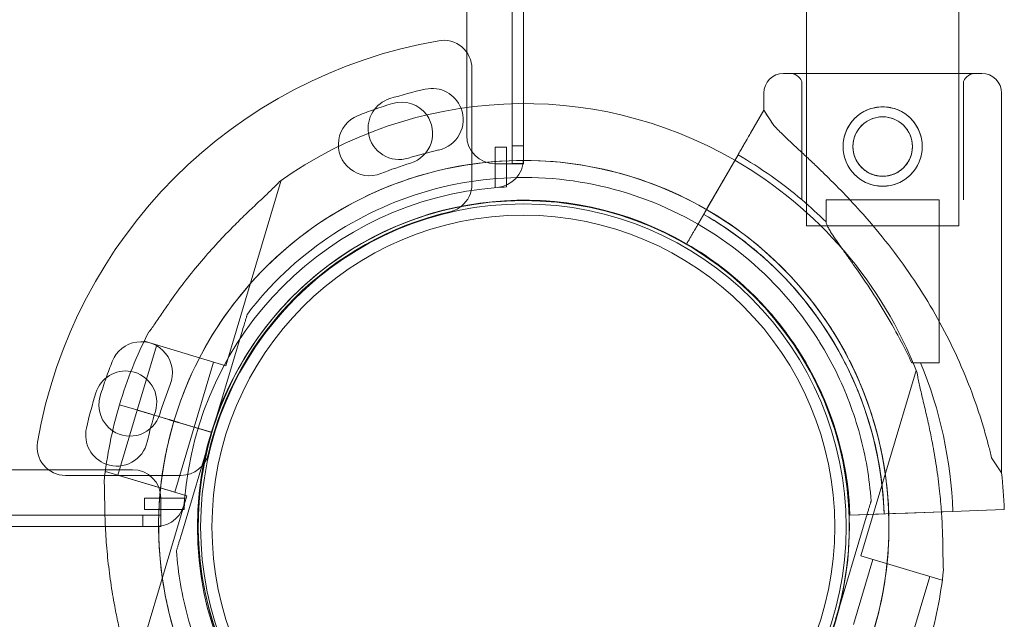
# Model space of a CAD drawing. Units: millimetres. Extents: x 13089 to 24086, y 9966 to 21818.
# Drawn here: x 18287 to 18461, y 14120 to 14226 of the extents above; entities that cross this region are included whole.
import ezdxf

# ---------------------------------------------------------------- set-up
doc = ezdxf.new("R2010")
doc.units = ezdxf.units.MM

# ---------------------------------------------------------------- blocks, each defined once
blk = doc.blocks.new('A$C57C01E59')
at = {"color": 0, "linetype": 'Continuous', "lineweight": 0}
for p, q in [((32164.7, 8139.89), (32164.7, 9165.51)), ((32156.7, 9163.68), (32156.7, 8141.72)), ((32166.7, 8165.77), (32166.7, 8147.33)), ((32216.71, 8152.66), (32216.71, 8165.77)), ((32243.61, 8152.66), (32243.61, 8165.77)), ((32157.61, 8133.1), (32157.61, 8153.5)), ((32212.66, 8152.66), (32247.66, 8152.66)), ((32247.66, 8152.66), (32212.66, 8152.66)), ((32216.71, 8125.77), (32216.71, 8152.66)), ((32243.61, 8125.77), (32243.61, 8152.66)), ((32215.91, 8130.34), (32215.91, 8151.24)), ((32244.41, 8130.34), (32244.41, 8151.24)), ((32209.16, 8146.16), (32209.16, 8149.16)), ((32251.16, 8082.14), (32251.16, 8149.16)), ((32166.7, 8147.33), (32166.7, 8137.51)), ((32209.16, 8146.16), (32206.83, 8142.12)), ((32206.83, 8142.12), (32209.16, 8146.16)), ((32209.16, 8146.16), (32210.93, 8143.46)), ((32209.16, 8146.16), (32209.16, 8146.16)), ((32161.7, 8132.49), (32161.7, 8139.63)), ((32161.7, 8139.63), (32163.7, 8139.63)), ((32163.7, 8139.63), (32163.7, 8132.63)), ((32166.7, 8139.89), (32164.7, 8139.89)), ((32164.7, 8139.89), (32164.7, 8136.73)), ((32166.7, 8137.29), (32166.7, 8137.51)), ((32166.7, 8136.73), (32166.7, 8137.29)), ((32204.61, 8138.27), (32197.02, 8125.13)), ((32200.64, 8131.41), (32204.61, 8138.27)), ((32202.86, 8135.25), (32204.61, 8138.28)), ((32204.61, 8138.28), (32202.86, 8135.25)), ((32161.7, 8136.72), (32166.7, 8136.72)), ((32166.7, 8136.73), (32164.7, 8136.73)), ((32166.7, 8136.72), (32166.7, 8136.73)), ((32114.16, 8101.07), (32123.95, 8133.8)), ((32200.64, 8131.41), (32199.3, 8129.08)), ((32220.16, 8130.34), (32226.88, 8130.34)), ((32220.16, 8126.44), (32220.16, 8130.34)), ((32226.88, 8130.34), (32240.16, 8130.34)), ((32240.16, 8101.56), (32240.16, 8130.34)), ((32197.02, 8125.13), (32199.3, 8129.08)), ((32198.05, 8126.91), (32195.52, 8122.53)), ((32195.52, 8122.53), (32198.05, 8126.91)), ((32243.61, 8125.77), (32216.71, 8125.77)), ((32195.52, 8122.53), (32195.52, 8122.53)), ((32195.52, 8122.53), (32195.52, 8122.53)), ((32195.52, 8122.53), (32195.52, 8122.53)), ((32209.97, 8110.77), (32209.97, 8110.77)), ((32209.97, 8110.77), (32209.97, 8110.77)), ((32117.95, 8110.18), (32117.95, 8110.18)), ((32111.69, 8089.28), (32117.09, 8107.31)), ((32117.09, 8107.31), (32111.69, 8089.28)), ((32099.79, 8105.37), (32099.87, 8105.64)), ((32098.5, 8093.23), (32101.94, 8104.72)), ((32099.79, 8105.37), (32114.16, 8101.07)), ((32219.03, 8105.22), (32219.03, 8105.22)), ((32108.56, 8090.22), (32112, 8101.71)), ((32235.31, 8101.56), (32240.16, 8101.56)), ((32236.07, 8100.24), (32226.28, 8067.51)), ((32095.37, 8094.17), (32095.37, 8094.17)), ((32098.41, 8093.25), (32095.37, 8094.17)), ((32095.37, 8094.17), (32098.41, 8093.25)), ((32095.37, 8094.17), (32098.42, 8093.25)), ((32095.06, 8081.73), (32098.5, 8093.23)), ((32101.72, 8092.27), (32098.41, 8093.25)), ((32098.42, 8093.25), (32098.41, 8093.25)), ((32098.5, 8093.23), (32101.72, 8092.27)), ((32104.03, 8091.58), (32101.72, 8092.27)), ((32101.72, 8092.27), (32101.72, 8092.27)), ((32101.72, 8092.27), (32101.72, 8092.26)), ((32101.72, 8092.27), (32103.52, 8091.73)), ((32101.72, 8092.26), (32104.03, 8091.57)), ((32101.72, 8092.26), (32104.03, 8091.57)), ((32103.52, 8091.73), (32108.56, 8090.22)), ((32103.54, 8091.72), (32103.52, 8091.73)), ((32104.99, 8091.29), (32104.03, 8091.58)), ((32105.94, 8091), (32104.99, 8091.29)), ((32105.12, 8078.72), (32108.56, 8090.22)), ((32111.59, 8089.31), (32105.94, 8091)), ((32105.94, 8091), (32111.69, 8089.28)), ((32111.69, 8089.28), (32106.3, 8071.26)), ((32106.3, 8071.26), (32111.69, 8089.28)), ((32111.69, 8089.28), (32111.59, 8089.31)), ((32111.69, 8089.28), (32111.69, 8089.28)), ((32111.69, 8089.28), (32111.69, 8089.28)), ((32111.69, 8089.28), (32111.69, 8089.28)), ((32249.39, 8084.83), (32251.16, 8082.14)), ((32097.68, 8082.7), (31075.72, 8082.7)), ((32085.82, 8081.7), (32106.22, 8081.7)), ((32092.82, 8082.11), (32092.9, 8082.38)), ((32092.9, 8082.38), (32107.27, 8078.08)), ((32095.06, 8081.73), (32105.12, 8078.72)), ((32097.48, 8045.35), (32107.27, 8078.08)), ((32099.77, 8075.7), (32099.77, 8077.7)), ((32099.77, 8077.7), (32106.91, 8077.7)), ((32102.68, 8072.7), (32102.68, 8077.7)), ((32228.12, 8077.2), (32228.12, 8077.2)), ((32099.51, 8074.7), (31073.89, 8074.7)), ((32102.67, 8074.7), (32099.51, 8074.7)), ((32099.51, 8074.7), (32099.51, 8072.7)), ((32106.77, 8075.7), (32099.77, 8075.7)), ((32102.67, 8072.7), (32102.67, 8074.7)), ((32227.26, 8074.33), (32221.86, 8056.3)), ((32221.86, 8056.3), (32227.26, 8074.33)), ((32229.43, 8074.87), (32224.37, 8074.69)), ((32224.37, 8074.69), (32229.43, 8074.87)), ((32224.37, 8074.69), (32227.37, 8074.8)), ((32224.37, 8074.69), (32224.37, 8074.69)), ((32224.37, 8074.69), (32224.37, 8074.69)), ((32227.37, 8074.8), (32242.54, 8075.34)), ((32230.43, 8074.91), (32227.37, 8074.8)), ((32230.43, 8074.91), (32229.43, 8074.87)), ((32231.93, 8074.96), (32234.62, 8075.06)), ((32231.93, 8074.96), (32231.93, 8074.96)), ((32240.54, 8075.27), (32234.62, 8075.06)), ((32234.62, 8075.06), (32239.05, 8075.21)), ((32242.55, 8075.34), (32239.05, 8075.21)), ((32239.05, 8075.21), (32240.54, 8075.27)), ((32240.54, 8075.27), (32242.55, 8075.34)), ((32242.54, 8075.34), (32240.54, 8075.27)), ((32242.54, 8075.34), (32246.98, 8075.49)), ((32251.64, 8075.66), (32246.98, 8075.49)), ((32246.98, 8075.49), (32251.64, 8075.66)), ((32092.87, 8072.7), (32069.66, 8072.7)), ((32101.89, 8072.7), (32092.87, 8072.7)), ((32101.89, 8072.7), (32102.67, 8072.7)), ((32102.67, 8072.7), (32102.68, 8072.7)), ((32105.44, 8068.38), (32105.44, 8068.38)), ((32240.65, 8063.2), (32226.28, 8067.51)), ((32228.43, 8066.86), (32224.99, 8055.37)), ((32238.49, 8063.85), (32235.05, 8052.35)), ((32240.73, 8063.47), (32240.65, 8063.2)), ((32221.86, 8056.3), (32221.86, 8056.3)), ((32221.86, 8056.3), (32221.86, 8056.3)), ((32221.92, 8056.29), (32221.86, 8056.3))]:
    blk.add_line(p, q, dxfattribs=at)
for centre, radius in [((32230.16, 8139.75), 7), ((32230.16, 8139.75), 5.25), ((32166.7, 8072.62), 57.58), ((32166.7, 8072.62), 57), ((32166.7, 8072.62), 55)]:
    blk.add_circle(centre, radius, dxfattribs=at)
for centre, radius, start, end in [((32166.61, 8072.7), 87, 99.8304, 170.1696), ((32152.61, 8153.5), 5, 0, 99.8304), ((32212.66, 8149.16), 3.5, 90, 180), ((32213.66, 8150.16), 2.5, 25.8419, 90), ((32246.66, 8150.16), 2.5, 90, 154.1581), ((32247.66, 8149.16), 3.5, 360, 90), ((32166.91, 8071.92), 79.9, 102.6891, 107.3109), ((32150.57, 8144.5), 5.5, 21.2593, 102.6891), ((32166.77, 8072.79), 74.54, 59.9818, 125.4031), ((32144.77, 8142.95), 5.5, 107.3109, 188.9738), ((32166.92, 8070.93), 79.9, 106.9891, 109.3784), ((32145.18, 8142.09), 5.5, 36.1282, 106.9891), ((32166.92, 8070.93), 79.9, 109.3784, 111.6109), ((32150.57, 8144.5), 5.5, 282.6891, 21.2593), ((32139.52, 8140.1), 5.5, 111.6109, 291.6109), ((32145.18, 8142.09), 5.5, 286.9891, 36.1282), ((32144.77, 8142.95), 5.5, 188.9738, 287.3109), ((32161.7, 8141.72), 5, 180, 270), ((32166.91, 8071.92), 68.9, 102.6891, 107.3109), ((32166.77, 8072.79), 64.5, 59.979, 163.3334), ((32161.7, 8137.51), 5, 274.4117, 0), ((32166.77, 8072.79), 74.54, 21.2676, 59.9818), ((32166.91, 8072.65), 75.69, 49.653, 60.1233), ((32166.92, 8070.93), 68.9, 106.9891, 111.6109), ((32166.7, 8072.7), 60, 94.4117, 175.5883), ((32152.61, 8133.1), 5, 309.2758, 0), ((32166.7, 8072.7), 60, 92.866, 94.4117), ((32166.77, 8072.79), 57.5, 59.9764, 131.1954), ((32166.77, 8072.79), 57.5, 59.9764, 131.1964), ((32166.91, 8072.65), 75.69, 45.286, 49.653), ((32166.61, 8072.7), 57, 103.0503, 166.9497), ((32152.61, 8133.1), 5, 283.0503, 307.4059), ((32152.61, 8133.1), 5, 307.4059, 309.2758), ((32166.77, 8072.79), 64.5, 343.3353, 59.979), ((32166.91, 8072.65), 63.56, 2.0309, 60.1468), ((32166.91, 8072.65), 57.5, 41.5159, 60.1622), ((32166.91, 8072.65), 57.5, 44.9313, 60.1622), ((32166.77, 8072.79), 57.5, 44.7389, 59.9764), ((32166.77, 8072.79), 57.5, 44.7387, 59.9764), ((32166.77, 8072.79), 57.5, 131.1954, 163.3331), ((32166.77, 8072.79), 57.5, 131.1964, 163.3331), ((32166.91, 8072.65), 63.56, 2.0309, 41.5159), ((32166.77, 8072.79), 57.5, 31.8192, 44.7389), ((32166.77, 8072.79), 57.5, 1.7747, 44.7387), ((32166.91, 8072.65), 57.5, 2.0309, 44.9313), ((32166.91, 8072.65), 57.5, 2.0309, 41.5159), ((32166.77, 8072.79), 74.54, 152.6605, 163.3353), ((32166.77, 8072.79), 64.5, 343.3353, 31.8194), ((32099.21, 8099.8), 5.5, 338.3891, 158.3891), ((32166.77, 8072.79), 57.5, 343.3353, 31.8192), ((32168.38, 8072.39), 79.9, 158.3891, 160.6023), ((32166.91, 8072.65), 75.69, 2.0309, 22.4549), ((32096.45, 8094.63), 5.5, 80.0378, 162.6891), ((32168.38, 8072.39), 79.9, 160.6023, 163.0109), ((32096.45, 8094.63), 5.5, 342.6891, 80.0378), ((32168.38, 8072.39), 68.9, 158.3891, 163.0109), ((32167.48, 8072.49), 79.9, 162.6891, 167.3109), ((32097.23, 8094.13), 5.5, 163.0109, 235.9764), ((32166.78, 8072.79), 74.54, 163.337, 174.0102), ((32097.23, 8094.13), 5.5, 235.9764, 343.0109), ((32167.48, 8072.49), 68.9, 162.6891, 167.3109), ((32094.9, 8088.84), 5.5, 167.3109, 250.2345), ((32166.78, 8072.79), 64.5, 163.3353, 209.9423), ((32166.78, 8072.79), 57.5, 163.3353, 343.3353), ((32166.78, 8072.79), 57.5, 163.3353, 343.3331), ((32166.77, 8072.79), 57.5, 163.3331, 163.3353), ((32085.82, 8086.7), 5, 170.1696, 270), ((32094.9, 8088.84), 5.5, 250.2345, 347.3109), ((32106.22, 8086.7), 5, 270, 346.9497), ((32097.68, 8077.7), 5, 0, 90), ((32166.91, 8072.65), 84.78, 2.0309, 6.4229), ((32101.89, 8077.7), 5, 270, 355.5883), ((32166.7, 8072.7), 60, 175.5883, 177.134), ((32166.77, 8072.79), 57.5, 343.3353, 1.7747), ((32166.77, 8072.79), 74.54, 343.337, 354.0102)]:
    blk.add_arc(centre, radius, start, end, dxfattribs=at)
for points, weights in [([(32210.93, 8143.46), (32210.05, 8144.8), (32209.16, 8146.16)], [1, 1.00018365045, 1]), ([(32235.31, 8101.56), (32236.08, 8101.56), (32236.86, 8101.56)], [1, 1.00005333467, 1])]:
    blk.add_rational_spline(points, weights, degree=2, dxfattribs=at)
for points, knots in [([(32223.16, 8139.75), (32223.16, 8139.3), (32223.2, 8138.84), (32223.38, 8137.94), (32223.52, 8137.49), (32223.88, 8136.63), (32224.1, 8136.21), (32224.61, 8135.45), (32224.9, 8135.1), (32225.52, 8134.49), (32225.87, 8134.2), (32226.63, 8133.68), (32227.04, 8133.46), (32227.9, 8133.1), (32228.35, 8132.97), (32229.26, 8132.79), (32229.72, 8132.75), (32230.6, 8132.75), (32231.06, 8132.79), (32231.97, 8132.97), (32232.42, 8133.1), (32233.28, 8133.46), (32233.69, 8133.68), (32234.45, 8134.2), (32234.8, 8134.49), (32235.42, 8135.1), (32235.71, 8135.45), (32236.22, 8136.21), (32236.45, 8136.63), (32236.8, 8137.49), (32236.94, 8137.94), (32237.12, 8138.84), (32237.16, 8139.3), (32237.16, 8140.19), (32237.12, 8140.65), (32236.94, 8141.55), (32236.8, 8142), (32236.45, 8142.86), (32236.22, 8143.28), (32235.71, 8144.04), (32235.42, 8144.39), (32234.8, 8145), (32234.45, 8145.29), (32233.69, 8145.81), (32233.28, 8146.03), (32232.42, 8146.39), (32231.97, 8146.52), (32231.06, 8146.7), (32230.6, 8146.75), (32229.72, 8146.75), (32229.26, 8146.7), (32228.35, 8146.52), (32227.9, 8146.39), (32227.04, 8146.03), (32226.63, 8145.81), (32225.87, 8145.29), (32225.52, 8145), (32224.9, 8144.39), (32224.61, 8144.04), (32224.1, 8143.28), (32223.88, 8142.86), (32223.52, 8142), (32223.38, 8141.55), (32223.2, 8140.65), (32223.16, 8140.19), (32223.16, 8139.75)], [0, 0, 0, 0, 1.329784, 1.329784, 2.659567, 2.659567, 3.989351, 3.989351, 5.319135, 5.319135, 6.648301, 6.648301, 7.977468, 7.977468, 9.306635, 9.306635, 10.635802, 10.635802, 11.964969, 11.964969, 13.294136, 13.294136, 14.623303, 14.623303, 15.95247, 15.95247, 17.282253, 17.282253, 18.612037, 18.612037, 19.94182, 19.94182, 21.271604, 21.271604, 22.601388, 22.601388, 23.931171, 23.931171, 25.260955, 25.260955, 26.590739, 26.590739, 27.919906, 27.919906, 29.249072, 29.249072, 30.578239, 30.578239, 31.907406, 31.907406, 33.236573, 33.236573, 34.56574, 34.56574, 35.894907, 35.894907, 37.224074, 37.224074, 38.553857, 38.553857, 39.883641, 39.883641, 41.213425, 41.213425, 42.543208, 42.543208, 42.543208, 42.543208]), ([(32224.91, 8139.75), (32224.91, 8139.41), (32224.94, 8139.07), (32225.08, 8138.39), (32225.18, 8138.05), (32225.45, 8137.4), (32225.62, 8137.1), (32226, 8136.53), (32226.22, 8136.26), (32226.68, 8135.8), (32226.94, 8135.58), (32227.51, 8135.2), (32227.82, 8135.03), (32228.47, 8134.76), (32228.8, 8134.66), (32229.48, 8134.53), (32229.83, 8134.5), (32230.49, 8134.5), (32230.84, 8134.53), (32231.52, 8134.66), (32231.86, 8134.76), (32232.5, 8135.03), (32232.81, 8135.2), (32233.38, 8135.58), (32233.64, 8135.8), (32234.1, 8136.26), (32234.32, 8136.53), (32234.71, 8137.1), (32234.87, 8137.4), (32235.14, 8138.05), (32235.24, 8138.39), (32235.38, 8139.07), (32235.41, 8139.41), (32235.41, 8140.08), (32235.38, 8140.42), (32235.24, 8141.1), (32235.14, 8141.44), (32234.87, 8142.09), (32234.71, 8142.39), (32234.32, 8142.96), (32234.1, 8143.23), (32233.64, 8143.69), (32233.38, 8143.91), (32232.81, 8144.29), (32232.5, 8144.46), (32231.86, 8144.73), (32231.52, 8144.83), (32230.84, 8144.96), (32230.49, 8145), (32229.83, 8145), (32229.48, 8144.96), (32228.8, 8144.83), (32228.47, 8144.73), (32227.82, 8144.46), (32227.51, 8144.29), (32226.94, 8143.91), (32226.68, 8143.69), (32226.22, 8143.23), (32226, 8142.96), (32225.62, 8142.39), (32225.45, 8142.09), (32225.18, 8141.44), (32225.08, 8141.1), (32224.94, 8140.42), (32224.91, 8140.08), (32224.91, 8139.75)], [0, 0, 0, 0, 0.999436, 0.999436, 1.998873, 1.998873, 2.998309, 2.998309, 3.997746, 3.997746, 4.996473, 4.996473, 5.9952, 5.9952, 6.993927, 6.993927, 7.992654, 7.992654, 8.991381, 8.991381, 9.990108, 9.990108, 10.988835, 10.988835, 11.987562, 11.987562, 12.986998, 12.986998, 13.986435, 13.986435, 14.985871, 14.985871, 15.985307, 15.985307, 16.984744, 16.984744, 17.98418, 17.98418, 18.983617, 18.983617, 19.983053, 19.983053, 20.98178, 20.98178, 21.980507, 21.980507, 22.979234, 22.979234, 23.977961, 23.977961, 24.976688, 24.976688, 25.975415, 25.975415, 26.974142, 26.974142, 27.972869, 27.972869, 28.972305, 28.972305, 29.971742, 29.971742, 30.971178, 30.971178, 31.970615, 31.970615, 31.970615, 31.970615]), ([(32206.83, 8142.12), (32206.82, 8142.11), (32206.82, 8142.11), (32206.79, 8142.05), (32206.74, 8141.97), (32206.63, 8141.78), (32206.56, 8141.66), (32206.4, 8141.37), (32206.3, 8141.2), (32206.1, 8140.86), (32205.98, 8140.66), (32205.73, 8140.22), (32205.6, 8139.99), (32205.34, 8139.54), (32205.2, 8139.29), (32204.9, 8138.78), (32204.75, 8138.52), (32204.61, 8138.27)], [0.704197, 0.704197, 0.704197, 0.704197, 0.833041, 0.833041, 1.666082, 1.666082, 2.499124, 2.499124, 3.332165, 3.332165, 4.165208, 4.165208, 4.998251, 4.998251, 5.831295, 5.831295, 6.664339, 6.664339, 6.664339, 6.664339]), ([(32204.61, 8138.27), (32204.75, 8138.52), (32204.9, 8138.78), (32205.2, 8139.29), (32205.34, 8139.54), (32205.6, 8139.99), (32205.73, 8140.22), (32205.98, 8140.66), (32206.1, 8140.86), (32206.3, 8141.2), (32206.4, 8141.37), (32206.56, 8141.66), (32206.63, 8141.78), (32206.74, 8141.97), (32206.79, 8142.05), (32206.82, 8142.11), (32206.82, 8142.11), (32206.83, 8142.12)], [19.993019, 19.993019, 19.993019, 19.993019, 20.826063, 20.826063, 21.659106, 21.659106, 22.492149, 22.492149, 23.325192, 23.325192, 24.158234, 24.158234, 24.991276, 24.991276, 25.824317, 25.824317, 25.95316, 25.95316, 25.95316, 25.95316]), ([(32210.93, 8143.46), (32211.02, 8143.37), (32211.11, 8143.28), (32211.7, 8142.65), (32212.29, 8142.08), (32213.32, 8141.1), (32213.77, 8140.67), (32214.72, 8139.78), (32215.23, 8139.31), (32216.28, 8138.32), (32216.83, 8137.81), (32217.96, 8136.75), (32218.54, 8136.2), (32219.71, 8135.06), (32220.31, 8134.48), (32221.51, 8133.29), (32222.11, 8132.69), (32223.9, 8130.85), (32225.08, 8129.6), (32227.7, 8126.68), (32229.19, 8124.93), (32232.06, 8121.32), (32233.45, 8119.45), (32236.1, 8115.62), (32237.37, 8113.66), (32239.74, 8109.66), (32240.85, 8107.63), (32242.91, 8103.52), (32243.85, 8101.44), (32245.57, 8097.28), (32246.35, 8095.19), (32247.38, 8092.09), (32247.71, 8091.05), (32248.31, 8089), (32248.59, 8087.98), (32249.05, 8086.26), (32249.22, 8085.54), (32249.39, 8084.83)], [105.624581, 105.624581, 105.624581, 105.624581, 106.295101, 106.295101, 109.970384, 109.970384, 112.47679, 112.47679, 114.983197, 114.983197, 117.489604, 117.489604, 119.996011, 119.996011, 122.502417, 122.502417, 125.008824, 125.008824, 130.021638, 130.021638, 136.880429, 136.880429, 143.73922, 143.73922, 150.59801, 150.59801, 157.456801, 157.456801, 164.315592, 164.315592, 171.174383, 171.174383, 174.603779, 174.603779, 178.033174, 178.033174, 180.485141, 180.485141, 180.485141, 180.485141]), ([(32249.39, 8084.83), (32249.22, 8085.54), (32249.05, 8086.26), (32248.59, 8087.98), (32248.31, 8089), (32247.71, 8091.05), (32247.38, 8092.09), (32246.35, 8095.19), (32245.57, 8097.28), (32243.85, 8101.44), (32242.91, 8103.52), (32240.85, 8107.63), (32239.74, 8109.66), (32237.37, 8113.66), (32236.1, 8115.62), (32233.45, 8119.45), (32232.06, 8121.32), (32229.19, 8124.93), (32227.7, 8126.68), (32225.08, 8129.6), (32223.9, 8130.85), (32222.11, 8132.69), (32221.51, 8133.29), (32220.31, 8134.48), (32219.71, 8135.06), (32218.54, 8136.2), (32217.96, 8136.75), (32216.83, 8137.81), (32216.28, 8138.32), (32215.23, 8139.31), (32214.72, 8139.78), (32213.77, 8140.67), (32213.32, 8141.1), (32212.29, 8142.08), (32211.7, 8142.65), (32211.11, 8143.28), (32211.02, 8143.37), (32210.93, 8143.46)], [4.406824, 4.406824, 4.406824, 4.406824, 6.858791, 6.858791, 10.288186, 10.288186, 13.717582, 13.717582, 20.576373, 20.576373, 27.435164, 27.435164, 34.293955, 34.293955, 41.152746, 41.152746, 48.011537, 48.011537, 54.870328, 54.870328, 59.883141, 59.883141, 62.389548, 62.389548, 64.895955, 64.895955, 67.402361, 67.402361, 69.908768, 69.908768, 72.415175, 72.415175, 74.921582, 74.921582, 78.596864, 78.596864, 79.267384, 79.267384, 79.267384, 79.267384]), ([(32104.98, 8091.29), (32106.96, 8097.88), (32109.99, 8104.15), (32117.89, 8115.42), (32122.74, 8120.42), (32133.78, 8128.64), (32139.96, 8131.86), (32153.02, 8136.18), (32159.9, 8137.29), (32173.66, 8137.29), (32180.54, 8136.18), (32193.6, 8131.85), (32199.78, 8128.63), (32210.82, 8120.41), (32215.67, 8115.41), (32220.3, 8108.8), (32220.95, 8107.81), (32221.58, 8106.8)], [3.43248, 3.43248, 3.43248, 3.43248, 3.75248, 3.75248, 4.07248, 4.07248, 4.39248, 4.39248, 4.71248, 4.71248, 5.03248, 5.03248, 5.35248, 5.35248, 5.67248, 5.67248, 5.727832, 5.727832, 5.727832, 5.727832]), ([(32202.86, 8135.25), (32202.86, 8135.24), (32202.86, 8135.24), (32202.82, 8135.18), (32202.78, 8135.1), (32202.67, 8134.92), (32202.6, 8134.79), (32202.43, 8134.5), (32202.33, 8134.33), (32202.14, 8133.99), (32202.02, 8133.79), (32201.77, 8133.35), (32201.63, 8133.12), (32201.38, 8132.68), (32201.23, 8132.42), (32200.93, 8131.91), (32200.78, 8131.65), (32200.64, 8131.41)], [0.704197, 0.704197, 0.704197, 0.704197, 0.833041, 0.833041, 1.666082, 1.666082, 2.499123, 2.499123, 3.332165, 3.332165, 4.165208, 4.165208, 4.998252, 4.998252, 5.831296, 5.831296, 6.664341, 6.664341, 6.664341, 6.664341]), ([(32200.64, 8131.41), (32200.78, 8131.65), (32200.93, 8131.91), (32201.23, 8132.42), (32201.38, 8132.68), (32201.63, 8133.12), (32201.77, 8133.35), (32202.02, 8133.79), (32202.14, 8133.99), (32202.33, 8134.33), (32202.43, 8134.5), (32202.6, 8134.79), (32202.67, 8134.92), (32202.78, 8135.1), (32202.82, 8135.18), (32202.86, 8135.24), (32202.86, 8135.24), (32202.86, 8135.25)], [19.993024, 19.993024, 19.993024, 19.993024, 20.826069, 20.826069, 21.659114, 21.659114, 22.492157, 22.492157, 23.3252, 23.3252, 24.158242, 24.158242, 24.991284, 24.991284, 25.824324, 25.824324, 25.953168, 25.953168, 25.953168, 25.953168]), ([(32123.59, 8133.55), (32123.46, 8133.39), (32123.31, 8133.23), (32122.92, 8132.82), (32122.67, 8132.57), (32121.9, 8131.81), (32121.31, 8131.25), (32120.04, 8130.05), (32119.36, 8129.42), (32117.97, 8128.1), (32117.26, 8127.41), (32115.87, 8126.04), (32115.18, 8125.35), (32113.59, 8123.71), (32112.61, 8122.67), (32110.68, 8120.52), (32109.71, 8119.4), (32107.85, 8117.13), (32106.95, 8115.99), (32105.25, 8113.73), (32104.45, 8112.61), (32103.26, 8110.9), (32102.77, 8110.18), (32102.07, 8109.14), (32101.84, 8108.8), (32101.4, 8108.15), (32101.19, 8107.85), (32100.86, 8107.39), (32100.72, 8107.2), (32100.59, 8107.05), (32100.57, 8107.04), (32100.56, 8107.02)], [43.684489, 43.684489, 43.684489, 43.684489, 44.703122, 44.703122, 46.081139, 46.081139, 48.879512, 48.879512, 51.677886, 51.677886, 54.476259, 54.476259, 57.274633, 57.274633, 61.356857, 61.356857, 65.439081, 65.439081, 69.521304, 69.521304, 73.603528, 73.603528, 76.136751, 76.136751, 77.403362, 77.403362, 78.669973, 78.669973, 79.593377, 79.593377, 79.68269, 79.68269, 79.68269, 79.68269]), ([(32100.56, 8107.02), (32100.57, 8107.04), (32100.59, 8107.05), (32100.72, 8107.2), (32100.86, 8107.39), (32101.19, 8107.85), (32101.4, 8108.15), (32101.84, 8108.8), (32102.07, 8109.14), (32102.77, 8110.18), (32103.26, 8110.9), (32104.45, 8112.61), (32105.25, 8113.73), (32106.95, 8115.99), (32107.85, 8117.13), (32109.71, 8119.4), (32110.68, 8120.52), (32112.61, 8122.67), (32113.59, 8123.71), (32115.18, 8125.35), (32115.87, 8126.04), (32117.26, 8127.41), (32117.97, 8128.1), (32119.36, 8129.42), (32120.04, 8130.05), (32121.31, 8131.25), (32121.9, 8131.81), (32122.67, 8132.57), (32122.92, 8132.82), (32123.31, 8133.23), (32123.46, 8133.39), (32123.59, 8133.55)], [41.403162, 41.403162, 41.403162, 41.403162, 41.492475, 41.492475, 42.415878, 42.415878, 43.682489, 43.682489, 44.949101, 44.949101, 47.482323, 47.482323, 51.564547, 51.564547, 55.646771, 55.646771, 59.728995, 59.728995, 63.811219, 63.811219, 66.609592, 66.609592, 69.407966, 69.407966, 72.206339, 72.206339, 75.004713, 75.004713, 76.38273, 76.38273, 77.401363, 77.401363, 77.401363, 77.401363]), ([(32117.95, 8110.18), (32121.93, 8115.39), (32126.76, 8119.95), (32137.61, 8127.33), (32143.63, 8130.15), (32156.25, 8133.74), (32162.85, 8134.52), (32175.95, 8133.96), (32182.46, 8132.62), (32194.73, 8127.96), (32200.49, 8124.65), (32210.66, 8116.37), (32215.09, 8111.41), (32218.76, 8105.66), (32218.89, 8105.44), (32219.03, 8105.22)], [3.795098, 3.795098, 3.795098, 3.795098, 4.115098, 4.115098, 4.435098, 4.435098, 4.755098, 4.755098, 5.075098, 5.075098, 5.395098, 5.395098, 5.715098, 5.715098, 5.727832, 5.727832, 5.727832, 5.727832]), ([(32199.3, 8129.08), (32199.25, 8129), (32199.2, 8128.91), (32199.1, 8128.74), (32199.06, 8128.66), (32198.97, 8128.51), (32198.93, 8128.43), (32198.84, 8128.29), (32198.8, 8128.22), (32198.74, 8128.1), (32198.7, 8128.05), (32198.65, 8127.95), (32198.62, 8127.91), (32198.59, 8127.85), (32198.57, 8127.82), (32198.55, 8127.79), (32198.55, 8127.78), (32198.55, 8127.78)], [2.221447, 2.221447, 2.221447, 2.221447, 2.499129, 2.499129, 2.776811, 2.776811, 3.054492, 3.054492, 3.332173, 3.332173, 3.609854, 3.609854, 3.887534, 3.887534, 4.165215, 4.165215, 4.442895, 4.442895, 4.442895, 4.442895]), ([(32198.55, 8127.78), (32198.55, 8127.78), (32198.55, 8127.79), (32198.57, 8127.82), (32198.59, 8127.85), (32198.62, 8127.91), (32198.65, 8127.95), (32198.7, 8128.05), (32198.74, 8128.1), (32198.8, 8128.22), (32198.84, 8128.29), (32198.93, 8128.43), (32198.97, 8128.51), (32199.06, 8128.66), (32199.1, 8128.74), (32199.2, 8128.91), (32199.25, 8129), (32199.3, 8129.08)], [4.442895, 4.442895, 4.442895, 4.442895, 4.720575, 4.720575, 4.998255, 4.998255, 5.275936, 5.275936, 5.553616, 5.553616, 5.831298, 5.831298, 6.108979, 6.108979, 6.386661, 6.386661, 6.664342, 6.664342, 6.664342, 6.664342]), ([(32198.55, 8127.78), (32198.55, 8127.78), (32198.55, 8127.78), (32198.53, 8127.75), (32198.52, 8127.74), (32198.5, 8127.69), (32198.48, 8127.67), (32198.45, 8127.6), (32198.43, 8127.56), (32198.38, 8127.49), (32198.36, 8127.44), (32198.3, 8127.35), (32198.27, 8127.3), (32198.21, 8127.2), (32198.18, 8127.14), (32198.11, 8127.03), (32198.08, 8126.97), (32198.05, 8126.91)], [0, 0, 0, 0, 0.18512, 0.18512, 0.37024, 0.37024, 0.555361, 0.555361, 0.740481, 0.740481, 0.925602, 0.925602, 1.110723, 1.110723, 1.295844, 1.295844, 1.480965, 1.480965, 1.480965, 1.480965]), ([(32198.05, 8126.91), (32198.08, 8126.97), (32198.11, 8127.03), (32198.18, 8127.14), (32198.21, 8127.2), (32198.27, 8127.3), (32198.3, 8127.35), (32198.36, 8127.44), (32198.38, 8127.49), (32198.43, 8127.56), (32198.45, 8127.6), (32198.48, 8127.67), (32198.5, 8127.69), (32198.52, 8127.74), (32198.53, 8127.75), (32198.55, 8127.78), (32198.55, 8127.78), (32198.55, 8127.78)], [-1.480965, -1.480965, -1.480965, -1.480965, -1.295844, -1.295844, -1.110723, -1.110723, -0.925602, -0.925602, -0.740481, -0.740481, -0.555361, -0.555361, -0.37024, -0.37024, -0.18512, -0.18512, 0, 0, 0, 0]), ([(32198.55, 8127.78), (32199.75, 8127.09), (32200.92, 8126.37), (32203.21, 8124.85), (32204.34, 8124.05), (32206.53, 8122.38), (32207.6, 8121.51), (32209.68, 8119.7), (32210.69, 8118.76), (32212.64, 8116.82), (32213.59, 8115.82), (32214.5, 8114.78)], [5.2334262, 5.2334262, 5.2334262, 5.2334262, 5.2984602, 5.2984602, 5.3634942, 5.3634942, 5.4285282, 5.4285282, 5.4935622, 5.4935622, 5.5585962, 5.5585962, 5.5585962, 5.5585962]), ([(32235.31, 8101.56), (32234.74, 8102.76), (32234.13, 8104), (32232.64, 8106.84), (32231.73, 8108.46), (32229.85, 8111.64), (32228.87, 8113.2), (32226.9, 8116.2), (32225.91, 8117.62), (32224.61, 8119.47), (32224.23, 8120), (32223.48, 8121.05), (32223.11, 8121.57), (32222.4, 8122.57), (32222.06, 8123.04), (32221.46, 8123.92), (32221.19, 8124.32), (32220.82, 8124.92), (32220.68, 8125.15), (32220.45, 8125.59), (32220.35, 8125.79), (32220.21, 8126.13), (32220.17, 8126.28), (32220.16, 8126.41), (32220.16, 8126.42), (32220.16, 8126.44)], [1.133895, 1.133895, 1.133895, 1.133895, 5.170834, 5.170834, 10.341667, 10.341667, 15.512501, 15.512501, 20.683335, 20.683335, 22.695592, 22.695592, 24.707849, 24.707849, 26.720107, 26.720107, 28.732364, 28.732364, 30.071109, 30.071109, 31.409853, 31.409853, 32.748597, 32.748597, 32.932098, 32.932098, 32.932098, 32.932098]), ([(32197.02, 8125.13), (32196.93, 8124.97), (32196.83, 8124.79), (32196.63, 8124.45), (32196.53, 8124.28), (32196.36, 8123.99), (32196.27, 8123.83), (32196.1, 8123.54), (32196.02, 8123.41), (32195.89, 8123.18), (32195.83, 8123.07), (32195.72, 8122.87), (32195.67, 8122.79), (32195.6, 8122.67), (32195.57, 8122.62), (32195.53, 8122.55), (32195.52, 8122.53), (32195.52, 8122.53)], [4.442895, 4.442895, 4.442895, 4.442895, 4.998259, 4.998259, 5.553623, 5.553623, 6.108986, 6.108986, 6.664348, 6.664348, 7.21971, 7.21971, 7.775071, 7.775071, 8.330431, 8.330431, 8.885792, 8.885792, 8.885792, 8.885792]), ([(32195.52, 8122.53), (32195.52, 8122.53), (32195.53, 8122.55), (32195.57, 8122.62), (32195.6, 8122.67), (32195.67, 8122.79), (32195.72, 8122.87), (32195.83, 8123.07), (32195.89, 8123.18), (32196.02, 8123.41), (32196.1, 8123.54), (32196.27, 8123.83), (32196.36, 8123.99), (32196.53, 8124.28), (32196.63, 8124.45), (32196.83, 8124.79), (32196.93, 8124.97), (32197.02, 8125.13)], [8.885792, 8.885792, 8.885792, 8.885792, 9.441152, 9.441152, 9.996512, 9.996512, 10.551874, 10.551874, 11.107235, 11.107235, 11.662598, 11.662598, 12.21796, 12.21796, 12.773324, 12.773324, 13.328688, 13.328688, 13.328688, 13.328688]), ([(32214.5, 8114.78), (32216.44, 8112.6), (32218.22, 8110.28), (32221.46, 8105.41), (32222.91, 8102.87), (32225.44, 8097.61), (32226.53, 8094.89), (32228.31, 8089.33), (32229.02, 8086.49), (32230.02, 8080.74), (32230.33, 8077.83), (32230.43, 8074.91)], [5.5585962, 5.5585962, 5.5585962, 5.5585962, 5.6964247, 5.6964247, 5.8342532, 5.8342532, 5.9720817, 5.9720817, 6.1099102, 6.1099102, 6.2477388, 6.2477388, 6.2477388, 6.2477388]), ([(32209.97, 8110.77), (32211.72, 8108.79), (32213.33, 8106.69), (32216.26, 8102.29), (32217.57, 8099.99), (32219.86, 8095.23), (32220.84, 8092.77), (32222.46, 8087.74), (32223.09, 8085.17), (32224.01, 8079.97), (32224.28, 8077.33), (32224.37, 8074.69)], [5.5585962, 5.5585962, 5.5585962, 5.5585962, 5.6964247, 5.6964247, 5.8342532, 5.8342532, 5.9720817, 5.9720817, 6.1099102, 6.1099102, 6.2477388, 6.2477388, 6.2477388, 6.2477388]), ([(32117.09, 8107.31), (32117.2, 8107.7), (32117.33, 8108.13), (32117.52, 8108.76), (32117.58, 8108.96), (32117.7, 8109.36), (32117.76, 8109.55), (32117.83, 8109.79), (32117.85, 8109.86), (32117.89, 8109.99), (32117.91, 8110.05), (32117.93, 8110.12), (32117.94, 8110.15), (32117.94, 8110.17), (32117.95, 8110.18), (32117.95, 8110.18)], [-3.1812, -3.1812, -3.1812, -3.1812, -1.954094, -1.954094, -1.340541, -1.340541, -0.726988, -0.726988, -0.491112, -0.491112, -0.255237, -0.255237, -0.115927, -0.115927, 0, 0, 0, 0]), ([(32117.95, 8110.18), (32117.95, 8110.18), (32117.94, 8110.17), (32117.94, 8110.15), (32117.93, 8110.12), (32117.91, 8110.05), (32117.89, 8109.99), (32117.85, 8109.86), (32117.83, 8109.79), (32117.76, 8109.55), (32117.7, 8109.36), (32117.58, 8108.96), (32117.52, 8108.76), (32117.33, 8108.13), (32117.2, 8107.7), (32117.09, 8107.31)], [0, 0, 0, 0, 0.115927, 0.115927, 0.255237, 0.255237, 0.491112, 0.491112, 0.726988, 0.726988, 1.340541, 1.340541, 1.954094, 1.954094, 3.1812, 3.1812, 3.1812, 3.1812]), ([(32221.58, 8106.8), (32223.5, 8103.71), (32225.16, 8100.45), (32227.9, 8093.71), (32228.98, 8090.22), (32230.55, 8083.12), (32231.03, 8079.5), (32231.22, 8075.55), (32231.23, 8075.24), (32231.24, 8074.94)], [5.7278319, 5.7278319, 5.7278319, 5.7278319, 5.8970733, 5.8970733, 6.0663148, 6.0663148, 6.2355562, 6.2355562, 6.2499362, 6.2499362, 6.2499362, 6.2499362]), ([(32219.03, 8105.22), (32220.08, 8103.53), (32221.04, 8101.8), (32222.8, 8098.24), (32223.59, 8096.42), (32224.99, 8092.71), (32225.6, 8090.82), (32226.64, 8087), (32227.07, 8085.06), (32227.74, 8081.15), (32227.97, 8079.18), (32228.12, 8077.2)], [5.7278319, 5.7278319, 5.7278319, 5.7278319, 5.824543, 5.824543, 5.921254, 5.921254, 6.0179651, 6.0179651, 6.1146762, 6.1146762, 6.2113872, 6.2113872, 6.2113872, 6.2113872]), ([(32240.54, 8075.27), (32240.46, 8076.47), (32240.35, 8077.69), (32240.06, 8080.38), (32239.87, 8081.85), (32239.43, 8084.71), (32239.19, 8086.11), (32238.76, 8088.36), (32238.57, 8089.31), (32238.16, 8091.22), (32237.94, 8092.18), (32237.5, 8094.05), (32237.29, 8094.96), (32236.88, 8096.66), (32236.69, 8097.45), (32236.47, 8098.5), (32236.4, 8098.85), (32236.3, 8099.4), (32236.26, 8099.63), (32236.24, 8099.83)], [11.633618, 11.633618, 11.633618, 11.633618, 15.0777, 15.0777, 19.159924, 19.159924, 23.242148, 23.242148, 26.040521, 26.040521, 28.838895, 28.838895, 31.637268, 31.637268, 34.435642, 34.435642, 35.813659, 35.813659, 36.832291, 36.832291, 36.832291, 36.832291]), ([(32098.42, 8093.25), (32098.42, 8093.25), (32098.43, 8093.25), (32098.48, 8093.24), (32098.55, 8093.22), (32098.7, 8093.17), (32098.81, 8093.14), (32099.06, 8093.06), (32099.21, 8093.02), (32099.5, 8092.93), (32099.67, 8092.88), (32100.05, 8092.77), (32100.25, 8092.71), (32100.63, 8092.59), (32100.85, 8092.53), (32101.29, 8092.39), (32101.52, 8092.33), (32101.72, 8092.26)], [0.547709, 0.547709, 0.547709, 0.547709, 0.647921, 0.647921, 1.295842, 1.295842, 1.943763, 1.943763, 2.591685, 2.591685, 3.239606, 3.239606, 3.887527, 3.887527, 4.535448, 4.535448, 5.183369, 5.183369, 5.183369, 5.183369]), ([(32111.97, 8038.79), (32110.05, 8041.88), (32108.4, 8045.13), (32105.65, 8051.87), (32104.57, 8055.36), (32103, 8062.47), (32102.52, 8066.09), (32102.18, 8073.36), (32102.31, 8077.01), (32103.19, 8084.23), (32103.94, 8087.8), (32104.99, 8091.29)], [2.5862393, 2.5862393, 2.5862393, 2.5862393, 2.7554807, 2.7554807, 2.9247221, 2.9247221, 3.0939636, 3.0939636, 3.263205, 3.263205, 3.4324464, 3.4324464, 3.4324464, 3.4324464]), ([(32104.03, 8091.58), (32104.09, 8091.56), (32104.15, 8091.54), (32104.28, 8091.5), (32104.34, 8091.48), (32104.45, 8091.45), (32104.51, 8091.43), (32104.61, 8091.4), (32104.66, 8091.39), (32104.75, 8091.36), (32104.79, 8091.35), (32104.86, 8091.33), (32104.89, 8091.32), (32104.93, 8091.31), (32104.95, 8091.3), (32104.98, 8091.29), (32104.98, 8091.29), (32104.98, 8091.29)], [1.483268, 1.483268, 1.483268, 1.483268, 1.666083, 1.666083, 1.851203, 1.851203, 2.036324, 2.036324, 2.221444, 2.221444, 2.406564, 2.406564, 2.591685, 2.591685, 2.776805, 2.776805, 2.961925, 2.961925, 2.961925, 2.961925]), ([(32104.98, 8091.29), (32104.98, 8091.29), (32104.99, 8091.29), (32105.02, 8091.28), (32105.03, 8091.27), (32105.08, 8091.26), (32105.11, 8091.25), (32105.18, 8091.23), (32105.22, 8091.22), (32105.31, 8091.19), (32105.36, 8091.18), (32105.46, 8091.15), (32105.52, 8091.13), (32105.63, 8091.1), (32105.69, 8091.08), (32105.82, 8091.04), (32105.88, 8091.02), (32105.94, 8091)], [0, 0, 0, 0, 0.18512, 0.18512, 0.370241, 0.370241, 0.555361, 0.555361, 0.740481, 0.740481, 0.925602, 0.925602, 1.110722, 1.110722, 1.295842, 1.295842, 1.479934, 1.479934, 1.479934, 1.479934]), ([(32097.32, 8045.76), (32097.29, 8045.96), (32097.26, 8046.18), (32097.16, 8046.74), (32097.09, 8047.08), (32096.86, 8048.14), (32096.67, 8048.93), (32096.27, 8050.63), (32096.05, 8051.53), (32095.61, 8053.4), (32095.4, 8054.36), (32094.98, 8056.27), (32094.79, 8057.23), (32094.36, 8059.47), (32094.12, 8060.87), (32093.68, 8063.74), (32093.49, 8065.2), (32093.18, 8068.12), (32093.06, 8069.57), (32092.88, 8072.4), (32092.82, 8073.77), (32092.77, 8075.85), (32092.76, 8076.72), (32092.74, 8077.98), (32092.74, 8078.39), (32092.73, 8079.17), (32092.72, 8079.53), (32092.69, 8080.1), (32092.68, 8080.34), (32092.65, 8080.54), (32092.65, 8080.55), (32092.65, 8080.57)], [43.684489, 43.684489, 43.684489, 43.684489, 44.703122, 44.703122, 46.081139, 46.081139, 48.879512, 48.879512, 51.677886, 51.677886, 54.476259, 54.476259, 57.274633, 57.274633, 61.356857, 61.356857, 65.439081, 65.439081, 69.521304, 69.521304, 73.603528, 73.603528, 76.136751, 76.136751, 77.403362, 77.403362, 78.669973, 78.669973, 79.593377, 79.593377, 79.68269, 79.68269, 79.68269, 79.68269]), ([(32227.26, 8074.33), (32227.37, 8074.72), (32227.5, 8075.15), (32227.69, 8075.78), (32227.75, 8075.98), (32227.87, 8076.38), (32227.93, 8076.57), (32228, 8076.81), (32228.02, 8076.88), (32228.06, 8077.01), (32228.08, 8077.07), (32228.1, 8077.14), (32228.11, 8077.17), (32228.11, 8077.2), (32228.12, 8077.2), (32228.12, 8077.2)], [-3.1812, -3.1812, -3.1812, -3.1812, -1.954094, -1.954094, -1.340541, -1.340541, -0.726988, -0.726988, -0.491112, -0.491112, -0.255237, -0.255237, -0.115927, -0.115927, 0, 0, 0, 0]), ([(32228.12, 8077.2), (32228.12, 8077.2), (32228.11, 8077.2), (32228.11, 8077.17), (32228.1, 8077.14), (32228.08, 8077.07), (32228.06, 8077.01), (32228.02, 8076.88), (32228, 8076.81), (32227.93, 8076.57), (32227.87, 8076.38), (32227.75, 8075.98), (32227.69, 8075.78), (32227.5, 8075.15), (32227.37, 8074.72), (32227.26, 8074.33)], [0, 0, 0, 0, 0.115927, 0.115927, 0.255237, 0.255237, 0.491112, 0.491112, 0.726988, 0.726988, 1.340541, 1.340541, 1.954094, 1.954094, 3.1812, 3.1812, 3.1812, 3.1812]), ([(32231.24, 8074.94), (32231.35, 8071.61), (32231.2, 8068.27), (32230.36, 8061.35), (32229.61, 8057.78), (32228.57, 8054.29)], [6.2499362, 6.2499362, 6.2499362, 6.2499362, 6.4047977, 6.4047977, 6.5740391, 6.5740391, 6.5740391, 6.5740391]), ([(32240.9, 8065.01), (32240.9, 8065.03), (32240.9, 8065.05), (32240.87, 8065.24), (32240.86, 8065.49), (32240.83, 8066.05), (32240.83, 8066.42), (32240.81, 8067.19), (32240.81, 8067.6), (32240.8, 8068.86), (32240.78, 8069.73), (32240.73, 8071.82), (32240.67, 8073.19), (32240.57, 8074.82), (32240.56, 8075.04), (32240.54, 8075.27)], [0.834091, 0.834091, 0.834091, 0.834091, 0.923404, 0.923404, 1.846807, 1.846807, 3.113418, 3.113418, 4.38003, 4.38003, 6.913252, 6.913252, 10.995476, 10.995476, 11.633618, 11.633618, 11.633618, 11.633618]), ([(32106.3, 8071.26), (32106.18, 8070.87), (32106.05, 8070.44), (32105.86, 8069.81), (32105.8, 8069.6), (32105.68, 8069.2), (32105.62, 8069.01), (32105.55, 8068.77), (32105.53, 8068.7), (32105.49, 8068.57), (32105.47, 8068.51), (32105.45, 8068.44), (32105.45, 8068.42), (32105.44, 8068.39), (32105.44, 8068.38), (32105.44, 8068.38)], [-3.1812, -3.1812, -3.1812, -3.1812, -1.954094, -1.954094, -1.340541, -1.340541, -0.726988, -0.726988, -0.491112, -0.491112, -0.255237, -0.255237, -0.115927, -0.115927, 0, 0, 0, 0]), ([(32105.44, 8068.38), (32105.44, 8068.38), (32105.44, 8068.39), (32105.45, 8068.42), (32105.45, 8068.44), (32105.47, 8068.51), (32105.49, 8068.57), (32105.53, 8068.7), (32105.55, 8068.77), (32105.62, 8069.01), (32105.68, 8069.2), (32105.8, 8069.6), (32105.86, 8069.81), (32106.05, 8070.44), (32106.18, 8070.87), (32106.3, 8071.26)], [0, 0, 0, 0, 0.115927, 0.115927, 0.255237, 0.255237, 0.491112, 0.491112, 0.726988, 0.726988, 1.340541, 1.340541, 1.954094, 1.954094, 3.1812, 3.1812, 3.1812, 3.1812]), ([(32114.52, 8040.37), (32113.47, 8042.05), (32112.51, 8043.79), (32110.75, 8047.34), (32109.96, 8049.16), (32108.56, 8052.87), (32107.95, 8054.76), (32106.91, 8058.59), (32106.48, 8060.52), (32105.82, 8064.43), (32105.58, 8066.4), (32105.44, 8068.38)], [2.5862393, 2.5862393, 2.5862393, 2.5862393, 2.6829503, 2.6829503, 2.7796614, 2.7796614, 2.8763725, 2.8763725, 2.9730835, 2.9730835, 3.0697946, 3.0697946, 3.0697946, 3.0697946])]:
    blk.add_open_spline(points, degree=3, knots=knots, dxfattribs=at)
for points in [[(32235.31, 8101.56), (32235.31, 8101.56), (32235.31, 8101.56), (32235.31, 8101.56)], [(32104.03, 8091.57), (32104.03, 8091.57), (32104.03, 8091.57), (32104.03, 8091.57)], [(32104.99, 8091.29), (32104.99, 8091.29), (32104.99, 8091.29), (32104.99, 8091.29)]]:
    blk.add_open_spline(points, degree=3, dxfattribs=at)

msp = doc.modelspace()

# ---------------------------------------------------------------- block references
msp.add_blockref('A$C57C01E59', (-13790.62, 6063.38))

doc.saveas('drawing.dxf')
